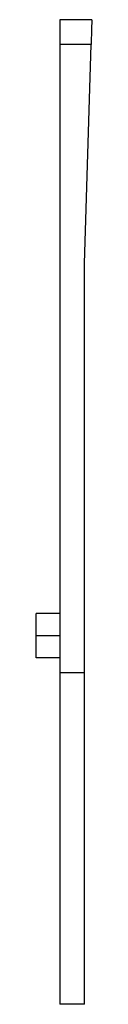
# Model space of a CAD drawing. Units: millimetres. Extents: x -2.3 to 0, y 0 to 39.8.
import ezdxf

# ---------------------------------------------------------------- set-up
doc = ezdxf.new("R2010")
doc.units = ezdxf.units.MM

msp = doc.modelspace()

# ---------------------------------------------------------------- linework, layer by layer
at = {"color": 7, "linetype": 'Continuous', "lineweight": 25}
for p, q in [((-1.3, 39.8), (-1.3, 0)), ((0, 39.8), (-1.3, 39.8)), ((-0.03, 38.8), (-1.3, 38.8)), ((-0.3, 29.95), (-0.03, 38.8)), ((-0.3, 0), (-0.3, 29.95)), ((-1.3, 15.8), (-2.25, 15.8)), ((-1.3, 14.9), (-2.25, 14.9)), ((-2.25, 14), (-2.25, 14.9)), ((-1.3, 14), (-2.25, 14)), ((-0.3, 13.4), (-1.3, 13.4)), ((-0.3, 0), (-1.3, 0))]:
    msp.add_line(p, q, dxfattribs=at)
msp.add_open_spline([(0, 39.8), (0, 39.799), (0, 39.797), (-0.001, 39.783), (-0.001, 39.759), (-0.003, 39.714), (-0.005, 39.634), (-0.009, 39.509), (-0.013, 39.36), (-0.019, 39.191), (-0.024, 39.002), (-0.028, 38.867), (-0.03, 38.8)], degree=3, knots=[0, 0, 0, 0, 0.063335, 0.12558, 0.187347, 0.249263, 0.377605, 0.506712, 0.623434, 0.742646, 0.871243, 1, 1, 1, 1], dxfattribs=at)
msp.add_open_spline([(-2.25, 14.9), (-2.25, 15.2), (-2.25, 15.5), (-2.25, 15.8)], degree=3, dxfattribs=at)

doc.saveas('drawing.dxf')
